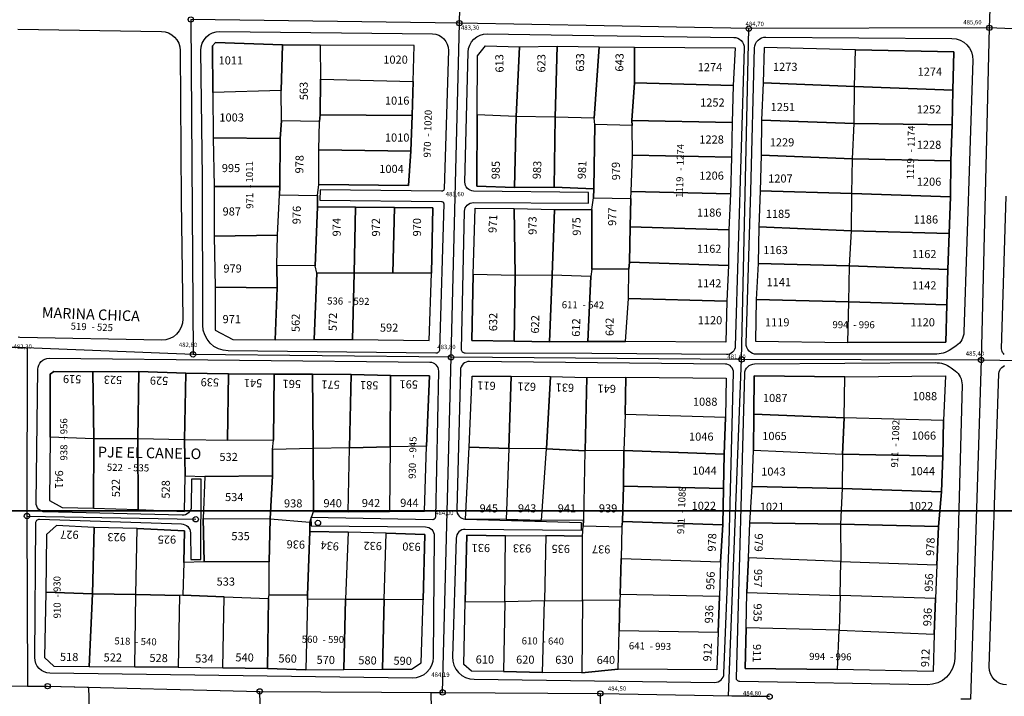
# Model space of a CAD drawing. Extents: x 331000 to 340900, y 6283461 to 6300075.
# Drawn here: x 337492 to 337771, y 6290147 to 6290340 of the extents above; entities that cross this region are included whole.
import ezdxf

# ---------------------------------------------------------------- set-up
doc = ezdxf.new("R2010")
doc.units = 0
doc.header["$MEASUREMENT"] = 0
doc.layers.get('0').update_dxf_attribs({"linetype": 'CONTINUOUS'})
for name, color, linetype in [('1010', 7, 'CONTINUOUS'), ('1400', 7, 'CONTINUOUS'), ('1500', 7, 'CONTINUOUS'), ('2000', 7, 'CONTINUOUS'), ('2510', 7, 'CONTINUOUS'), ('LIMITE_PREDIAL', 7, 'CONTINUOUS')]:
    doc.layers.add(name, color=color, linetype=linetype)

msp = doc.modelspace()

# ---------------------------------------------------------------- linework, layer by layer
at = {"color": 3}
for points in [[(337300, 6290200), (338200, 6290200), (338200, 6290800), (337300, 6290800), (337300, 6290200)], [(337300, 6289600), (338200, 6289600), (338200, 6290200), (337300, 6290200), (337300, 6289600)]]:
    msp.add_lwpolyline(points, dxfattribs=at)
at = {"color": 10}
for points in [[(337616.42, 6290338.54), (337618.49, 6290429.15), (337618.81, 6290443.29)], [(337768.9, 6290394.19), (337766.98, 6290337.2)], [(337616.42, 6290338.54), (337540.13, 6290339.58)], [(337540.13, 6290339.58), (337540.76, 6290244.47)], [(337614.07, 6290243.66), (337616.42, 6290338.54)], [(337698.69, 6290336.98), (337616.42, 6290338.54)], [(337696.63, 6290243.03), (337698.69, 6290336.98)], [(337766.98, 6290337.2), (337698.69, 6290336.98)], [(337766.98, 6290337.2), (337764.66, 6290242.85)], [(337820.01, 6290334.89), (337766.98, 6290337.2)], [(337818.88, 6290274.72), (337817.77, 6290241.86), (337764.66, 6290242.85)], [(337540.76, 6290244.47), (337486, 6290246.61)], [(337486, 6290246.61), (337493.59, 6290246.31), (337493.58, 6290198.55)], [(337614.07, 6290243.66), (337540.76, 6290244.47)], [(337611.66, 6290148.46), (337614.07, 6290243.66)], [(337696.63, 6290243.03), (337614.07, 6290243.66)], [(337704.57, 6290147.27), (337692.92, 6290147.49), (337696.63, 6290243.03)], [(337764.66, 6290242.85), (337696.63, 6290243.03)], [(337764.66, 6290242.85), (337761.61, 6290146.55), (337758.89, 6290146.57)], [(337493.58, 6290198.55), (337541.54, 6290197.64)], [(337493.58, 6290198.55), (337493.7, 6290150.27), (337499.45, 6290150.24)], [(337409.74, 6290150.72), (337499.45, 6290150.24)], [(337499.45, 6290150.24), (337559.71, 6290148.76)], [(337499.45, 6290150.24), (337511.08, 6290149.95), (337514.68, 6290028.72)], [(337559.71, 6290148.76), (337611.66, 6290148.46)], [(337563.3, 6290014.15), (337559.71, 6290148.76)], [(337611.19, 6290015.61), (337608.39, 6290148.48), (337611.66, 6290148.46)], [(337611.66, 6290148.46), (337656.48, 6290148.16)], [(337656.48, 6290148.16), (337704.57, 6290147.27)], [(337658.68, 6290016.96), (337656.48, 6290148.16)]]:
    msp.add_lwpolyline(points, dxfattribs=at)
at = {"layer": '1400', "color": 2}
for points in [[(337547.1, 6290333), (337546.3, 6290332.1), (337546.4, 6290318.8), (337546.5, 6290306), (337546.8, 6290292.1), (337546.8, 6290278), (337547, 6290263.6), (337547, 6290251.3), (337552.1, 6290248.7), (337564.1, 6290248.6), (337575.2, 6290248.7), (337586.1, 6290248.7), (337607.8, 6290248.4), (337608.5, 6290267.5), (337608.9, 6290286.1), (337598, 6290286.2), (337586.9, 6290286.3), (337576.1, 6290286.4), (337576.1, 6290289.6), (337576.5, 6290292.7), (337602, 6290292.4), (337602.6, 6290302.2), (337603, 6290312.3), (337603.3, 6290322), (337603.6, 6290332.2), (337576.9, 6290332.3), (337566.2, 6290332.4), (337547.1, 6290333)], [(337621.55, 6290329.3), (337623.85, 6290332.1), (337633.55, 6290331.8), (337644.25, 6290332), (337656.15, 6290331.8), (337666.15, 6290331.7), (337694.75, 6290331.5), (337694.25, 6290320.8), (337693.95, 6290310.3), (337693.75, 6290300.5), (337693.45, 6290290.1), (337692.95, 6290279.8), (337692.85, 6290269.7), (337692.45, 6290259.6), (337692.15, 6290247.9), (337663.65, 6290248.1), (337652.95, 6290248.1), (337642.05, 6290248), (337631.95, 6290248.2), (337619.95, 6290248.4), (337620.35, 6290267.2), (337620.95, 6290286), (337631.95, 6290285.9), (337643.45, 6290285.6), (337654.05, 6290285.6), (337654.55, 6290288.9), (337654.65, 6290291.5), (337643.35, 6290292), (337632.05, 6290291.9), (337621.35, 6290292.2), (337621.45, 6290312.5), (337621.55, 6290329.3)], [(337703, 6290331.6), (337702.7, 6290321.6), (337702.3, 6290311), (337702.2, 6290301), (337701.9, 6290290.9), (337701.5, 6290280.7), (337701.3, 6290270.3), (337700.8, 6290260.1), (337700.6, 6290248.2), (337726.8, 6290247.8), (337754.6, 6290247.9), (337754.9, 6290258.5), (337755.2, 6290268.6), (337755.6, 6290278.8), (337756, 6290289.2), (337756.1, 6290299.4), (337756.4, 6290309.7), (337756.6, 6290319.5), (337756.9, 6290330.4), (337729, 6290331), (337703, 6290331.6)], [(337607.1, 6290218.45), (337607.9, 6290238.35), (337596.9, 6290238.45), (337585.7, 6290238.75), (337574.7, 6290238.85), (337563.8, 6290238.85), (337550.8, 6290238.95), (337538.7, 6290239.15), (337525.4, 6290239.65), (337512.3, 6290239.55), (337501.2, 6290239.65), (337500.2, 6290238.85), (337500.2, 6290220.95), (337500, 6290202.95), (337503.6, 6290200.95), (337512.5, 6290200.75), (337525.2, 6290200.45), (337538.3, 6290199.85), (337538.5, 6290209.95), (337544.1, 6290209.75), (337543.6, 6290197.85), (337543.9, 6290185.55), (337538.1, 6290185.35), (337538.3, 6290194.35), (337524.9, 6290195.05), (337512.7, 6290195.35), (337502, 6290195.85), (337499.1, 6290193.35), (337498.9, 6290176.95), (337498.6, 6290158.35), (337501.2, 6290155.95), (337511.2, 6290155.85), (337524.2, 6290155.75), (337536.5, 6290155.65), (337549.2, 6290155.45), (337561.9, 6290155.25), (337572.8, 6290154.85), (337583.6, 6290154.95), (337594.6, 6290155.05), (337602.8, 6290155.05), (337605.6, 6290156.85), (337606.1, 6290174.75), (337606.6, 6290193.35), (337595.6, 6290193.65), (337584.8, 6290193.95), (337573.9, 6290194.15), (337573.9, 6290196.85), (337575, 6290199.85), (337584.8, 6290199.75), (337596.6, 6290199.85), (337606.5, 6290199.95), (337607.1, 6290218.45)], [(337620.1, 6290238.3), (337631.1, 6290238.3), (337642.3, 6290238.2), (337652.6, 6290237.9), (337663.7, 6290238), (337692.2, 6290237.7), (337692, 6290226.5), (337691.7, 6290216.1), (337691.5, 6290206.4), (337691.3, 6290196.1), (337690.6, 6290185.6), (337690.3, 6290175.7), (337690, 6290165.6), (337689.6, 6290154.9), (337661.5, 6290155.1), (337651.2, 6290154), (337640, 6290154.1), (337629, 6290154.4), (337619.9, 6290154.5), (337617.7, 6290156.4), (337618.1, 6290174.3), (337618.5, 6290193.1), (337629.5, 6290192.9), (337641, 6290193), (337651.4, 6290192.8), (337651.6, 6290195.8), (337651.7, 6290197.4), (337639.8, 6290197.3), (337629.7, 6290197.6), (337618.2, 6290197.7), (337619.2, 6290218.1), (337620.1, 6290238.3)], [(337753.4, 6290205.45), (337752.6, 6290195.55), (337752.1, 6290184.75), (337751.7, 6290175.15), (337751.3, 6290165.05), (337751, 6290154.45), (337723.9, 6290154.95), (337697.6, 6290155.25), (337697.9, 6290166.85), (337698.1, 6290176.85), (337698.6, 6290186.65), (337699, 6290196.65), (337699.6, 6290206.95), (337700, 6290217.25), (337700.1, 6290227.45), (337700.2, 6290238.35), (337725.9, 6290238.05), (337754.5, 6290238.35), (337754, 6290225.65), (337753.8, 6290215.55), (337753.4, 6290205.45)]]:
    msp.add_lwpolyline(points, dxfattribs=at)
at = {"layer": '1500'}
for centre in [(337540.12, 6290339.58), (337616.41, 6290338.54), (337698.68, 6290336.98), (337766.97, 6290337.2), (337540.75, 6290244.47), (337614.06, 6290243.66), (337696.62, 6290243.03), (337764.65, 6290242.85), (337493.57, 6290198.55), (337541.53, 6290197.64), (337576.25, 6290196.6), (337499.44, 6290150.24), (337559.7, 6290148.76), (337611.65, 6290148.46), (337656.47, 6290148.16), (337704.56, 6290147.27)]:
    msp.add_circle(centre, 0.759, dxfattribs=at)
at = {"layer": '2000', "color": 1}
for points in [[(337490.94, 6290336.8), (337531.77, 6290336.17), (337532.81, 6290336.05), (337533.81, 6290335.74), (337534.73, 6290335.24), (337535.53, 6290334.57), (337536.19, 6290333.76), (337536.69, 6290332.84), (337536.99, 6290331.84), (337537.1, 6290330.8), (337537.4, 6290288.2), (337537.83, 6290254.53), (337537.73, 6290253.35), (337537.39, 6290252.21), (337536.84, 6290251.16), (337536.09, 6290250.24), (337535.17, 6290249.49), (337534.12, 6290248.94), (337532.98, 6290248.6), (337531.8, 6290248.5), (337491.54, 6290249.31)], [(337576.92, 6290291.2), (337576.78, 6290288.3), (337611.34, 6290287.88), (337611.47, 6290287.87), (337611.6, 6290287.83), (337611.71, 6290287.77), (337611.82, 6290287.68), (337611.9, 6290287.58), (337611.96, 6290287.46), (337611.99, 6290287.33), (337612, 6290287.2), (337610.8, 6290245.8), (337610.77, 6290245.6), (337610.71, 6290245.41), (337610.61, 6290245.23), (337610.48, 6290245.08), (337610.32, 6290244.96), (337610.14, 6290244.86), (337609.95, 6290244.81), (337609.75, 6290244.79), (337550.7, 6290245.5), (337549.3, 6290245.65), (337547.95, 6290246.08), (337546.71, 6290246.75), (337545.62, 6290247.65), (337544.73, 6290248.75), (337544.07, 6290250), (337543.66, 6290251.35), (337543.51, 6290252.75), (337543.4, 6290294.7), (337542.99, 6290330.79), (337543.08, 6290331.85), (337543.39, 6290332.87), (337543.88, 6290333.81), (337544.56, 6290334.64), (337545.38, 6290335.31), (337546.32, 6290335.81), (337547.34, 6290336.11), (337548.4, 6290336.2), (337608.82, 6290335.47), (337609.72, 6290335.37), (337610.57, 6290335.1), (337611.36, 6290334.66), (337612.04, 6290334.08), (337612.6, 6290333.37), (337613, 6290332.56), (337613.24, 6290331.7), (337613.3, 6290330.8), (337612.1, 6290291.5), (337612.08, 6290291.36), (337612.04, 6290291.22), (337611.97, 6290291.1), (337611.87, 6290290.99), (337611.76, 6290290.91), (337611.64, 6290290.84), (337611.5, 6290290.8), (337611.36, 6290290.79), (337576.92, 6290291.2)], [(337653.11, 6290287.4), (337653.11, 6290290.4), (337620.45, 6290290.86), (337619.96, 6290290.92), (337619.5, 6290291.07), (337619.07, 6290291.31), (337618.7, 6290291.62), (337618.4, 6290292.01), (337618.18, 6290292.44), (337618.05, 6290292.91), (337618.01, 6290293.4), (337618.93, 6290330.3), (337619.06, 6290331.33), (337619.38, 6290332.32), (337619.89, 6290333.23), (337620.57, 6290334.02), (337621.39, 6290334.66), (337622.31, 6290335.13), (337623.31, 6290335.42), (337624.35, 6290335.5), (337654.65, 6290335), (337694.38, 6290334.49), (337694.98, 6290334.43), (337695.54, 6290334.25), (337696.06, 6290333.96), (337696.52, 6290333.57), (337696.88, 6290333.1), (337697.15, 6290332.57), (337697.31, 6290331.99), (337697.35, 6290331.4), (337694.81, 6290246.77), (337694.75, 6290246.3), (337694.6, 6290245.85), (337694.37, 6290245.44), (337694.06, 6290245.08), (337693.69, 6290244.79), (337693.27, 6290244.57), (337692.82, 6290244.44), (337692.35, 6290244.4), (337654.05, 6290244.7), (337618.12, 6290244.8), (337617.91, 6290244.82), (337617.71, 6290244.89), (337617.52, 6290244.99), (337617.36, 6290245.12), (337617.22, 6290245.29), (337617.12, 6290245.48), (337617.07, 6290245.69), (337617.05, 6290245.9), (337617.9, 6290285.1), (337617.95, 6290285.59), (337618.11, 6290286.06), (337618.35, 6290286.49), (337618.66, 6290286.87), (337619.05, 6290287.17), (337619.49, 6290287.4), (337619.96, 6290287.54), (337620.45, 6290287.59), (337653.11, 6290287.4)], [(337756.08, 6290245.89), (337755.56, 6290245.57), (337755.02, 6290245.29), (337754.47, 6290245.05), (337753.89, 6290244.85), (337753.31, 6290244.7), (337752.71, 6290244.59), (337752.11, 6290244.52), (337751.5, 6290244.5), (337700.9, 6290244.5), (337700.3, 6290244.56), (337699.73, 6290244.74), (337699.2, 6290245.03), (337698.74, 6290245.41), (337698.37, 6290245.89), (337698.09, 6290246.42), (337697.93, 6290247), (337697.89, 6290247.6), (337699.2, 6290290.8), (337700.32, 6290331.53), (337700.39, 6290332.13), (337700.58, 6290332.71), (337700.88, 6290333.25), (337701.28, 6290333.71), (337701.76, 6290334.09), (337702.3, 6290334.37), (337702.89, 6290334.55), (337703.5, 6290334.6), (337756.35, 6290334.2), (337757.53, 6290334.07), (337758.67, 6290333.71), (337759.72, 6290333.13), (337760.63, 6290332.35), (337761.37, 6290331.41), (337761.9, 6290330.35), (337762.22, 6290329.19), (337762.3, 6290328), (337759.78, 6290250.8), (337759.73, 6290250.22), (337759.61, 6290249.66), (337759.42, 6290249.11), (337759.17, 6290248.59), (337758.86, 6290248.11), (337758.5, 6290247.66), (337758.08, 6290247.26), (337757.62, 6290246.91), (337756.08, 6290245.89)], [(337771.26, 6290244.48), (337770.99, 6290244.71), (337770.77, 6290244.99), (337770.62, 6290245.31), (337770.52, 6290245.65), (337770.5, 6290246), (337771.8, 6290289.4)], [(337491.54, 6290249.31), (337491.05, 6290249.36)], [(337574.25, 6290198.15), (337574.28, 6290195.75), (337606.8, 6290195.47), (337607.29, 6290195.42), (337607.76, 6290195.27), (337608.19, 6290195.04), (337608.56, 6290194.72), (337608.87, 6290194.34), (337609.1, 6290193.91), (337609.23, 6290193.44), (337609.28, 6290192.95), (337608.98, 6290158.39), (337608.85, 6290157.24), (337608.5, 6290156.13), (337607.95, 6290155.12), (337607.2, 6290154.23), (337606.3, 6290153.5), (337605.27, 6290152.97), (337604.16, 6290152.65), (337603, 6290152.55), (337500.09, 6290153.97), (337499.24, 6290154.07), (337498.43, 6290154.32), (337497.69, 6290154.73), (337497.04, 6290155.28), (337496.51, 6290155.94), (337496.12, 6290156.69), (337495.88, 6290157.5), (337495.8, 6290158.35), (337496.1, 6290196.65), (337496.12, 6290196.85), (337496.18, 6290197.05), (337496.28, 6290197.23), (337496.41, 6290197.38), (337496.57, 6290197.51), (337496.76, 6290197.6), (337496.95, 6290197.65), (337497.16, 6290197.66), (337537.5, 6290196.33), (337537.99, 6290196.27), (337538.47, 6290196.11), (337538.9, 6290195.87), (337539.28, 6290195.55), (337539.59, 6290195.16), (337539.83, 6290194.72), (337539.97, 6290194.24), (337540.02, 6290193.75), (337540.1, 6290186.21), (337543, 6290186.25), (337543.08, 6290208.99), (337540.32, 6290209.05), (337540.23, 6290201.2), (337540.18, 6290200.72), (337540.03, 6290200.26), (337539.79, 6290199.83), (337539.47, 6290199.46), (337539.09, 6290199.16), (337538.66, 6290198.93), (337538.19, 6290198.8), (337537.7, 6290198.77), (337498.64, 6290199.74), (337498.15, 6290199.8), (337497.68, 6290199.96), (337497.25, 6290200.2), (337496.87, 6290200.52), (337496.56, 6290200.9), (337496.33, 6290201.34), (337496.19, 6290201.81), (337496.15, 6290202.3), (337496.7, 6290240.25), (337496.76, 6290240.86), (337496.95, 6290241.45), (337497.24, 6290241.99), (337497.63, 6290242.46), (337498.11, 6290242.85), (337498.65, 6290243.13), (337499.24, 6290243.3), (337499.85, 6290243.36), (337608, 6290242.28), (337608.49, 6290242.22), (337608.95, 6290242.07), (337609.38, 6290241.84), (337609.75, 6290241.52), (337610.05, 6290241.14), (337610.28, 6290240.71), (337610.41, 6290240.24), (337610.45, 6290239.75), (337609.6, 6290198.25), (337609.58, 6290198.11), (337609.54, 6290197.97), (337609.47, 6290197.84), (337609.37, 6290197.73), (337609.26, 6290197.64), (337609.13, 6290197.58), (337608.99, 6290197.54), (337608.85, 6290197.52), (337574.25, 6290198.15)], [(337651.07, 6290196.71), (337651.07, 6290194.5), (337618.1, 6290194.78), (337617.61, 6290194.74), (337617.13, 6290194.6), (337616.69, 6290194.37), (337616.31, 6290194.07), (337615.98, 6290193.69), (337615.74, 6290193.26), (337615.58, 6290192.79), (337615.52, 6290192.3), (337614.47, 6290158.61), (337614.55, 6290157.38), (337614.87, 6290156.19), (337615.43, 6290155.09), (337616.19, 6290154.12), (337617.12, 6290153.32), (337618.2, 6290152.71), (337619.37, 6290152.34), (337620.6, 6290152.2), (337689, 6290151.33), (337689.49, 6290151.37), (337689.97, 6290151.51), (337690.41, 6290151.73), (337690.8, 6290152.04), (337691.13, 6290152.41), (337691.37, 6290152.84), (337691.53, 6290153.31), (337691.6, 6290153.8), (337693.1, 6290191.1), (337694.33, 6290239.28), (337694.3, 6290239.75), (337694.17, 6290240.2), (337693.96, 6290240.61), (337693.67, 6290240.98), (337693.32, 6290241.28), (337692.91, 6290241.51), (337692.46, 6290241.65), (337692, 6290241.7), (337619.3, 6290242.47), (337618.81, 6290242.43), (337618.34, 6290242.29), (337617.9, 6290242.07), (337617.51, 6290241.76), (337617.19, 6290241.39), (337616.95, 6290240.96), (337616.79, 6290240.49), (337616.73, 6290240), (337615.67, 6290200.3), (337615.7, 6290199.81), (337615.83, 6290199.34), (337616.05, 6290198.9), (337616.35, 6290198.51), (337616.72, 6290198.19), (337617.15, 6290197.94), (337617.61, 6290197.79), (337618.1, 6290197.72), (337651.07, 6290196.71)], [(337757.28, 6290239.83), (337757.72, 6290239.46), (337758.12, 6290239.04), (337758.46, 6290238.58), (337758.75, 6290238.08), (337758.97, 6290237.55), (337759.13, 6290236.99), (337759.22, 6290236.43), (337759.24, 6290235.85), (337757.21, 6290158.14), (337757.03, 6290156.65), (337756.56, 6290155.23), (337755.82, 6290153.92), (337754.85, 6290152.78), (337753.67, 6290151.86), (337752.33, 6290151.18), (337750.89, 6290150.77), (337749.4, 6290150.65), (337696.1, 6290151.55), (337695.91, 6290151.57), (337695.73, 6290151.63), (337695.56, 6290151.72), (337695.41, 6290151.85), (337695.3, 6290152), (337695.21, 6290152.17), (337695.16, 6290152.36), (337695.15, 6290152.55), (337697.51, 6290239.01), (337697.58, 6290239.55), (337697.74, 6290240.06), (337698.01, 6290240.53), (337698.35, 6290240.95), (337698.77, 6290241.28), (337699.25, 6290241.54), (337699.76, 6290241.69), (337700.3, 6290241.75), (337751.6, 6290242.13), (337752.2, 6290242.11), (337752.8, 6290242.04), (337753.4, 6290241.93), (337753.98, 6290241.77), (337754.54, 6290241.56), (337755.09, 6290241.31), (337755.62, 6290241.01), (337756.12, 6290240.67), (337757.28, 6290239.83)], [(337769.72, 6290239), (337769.78, 6290239.49), (337769.94, 6290239.95), (337770.18, 6290240.38), (337770.51, 6290240.75), (337770.9, 6290241.05), (337771.34, 6290241.27)], [(337771.89, 6290150.61), (337770.92, 6290150.71), (337769.98, 6290151.01), (337769.12, 6290151.49), (337768.37, 6290152.12), (337767.77, 6290152.9), (337767.32, 6290153.77), (337767.07, 6290154.72), (337767, 6290155.7), (337769.72, 6290239)]]:
    msp.add_lwpolyline(points, dxfattribs=at)
at = {"layer": 'LIMITE_PREDIAL', "color": 4}
for points in [[(337546.4, 6290318.8), (337546.3, 6290332.1), (337547.1, 6290333), (337566.2, 6290332.4), (337565.8, 6290319.4), (337546.4, 6290318.8)], [(337566.2, 6290332.4), (337576.9, 6290332.3), (337577, 6290322.6), (337576.9, 6290312.5), (337576.7, 6290310.6), (337565.9, 6290310.8), (337565.8, 6290319.4), (337566.2, 6290332.4)], [(337603.3, 6290322), (337603.6, 6290332.2), (337576.9, 6290332.3), (337577, 6290322.6), (337603.3, 6290322)], [(337632.55, 6290312), (337621.45, 6290312.5), (337621.55, 6290329.3), (337623.85, 6290332.1), (337633.55, 6290331.8), (337632.55, 6290312)], [(337633.55, 6290331.8), (337644.25, 6290332), (337643.65, 6290311.8), (337632.55, 6290312), (337633.55, 6290331.8)], [(337644.25, 6290332), (337656.15, 6290331.8), (337654.75, 6290311.6), (337643.65, 6290311.8), (337644.25, 6290332)], [(337656.15, 6290331.8), (337666.15, 6290331.7), (337666.15, 6290321.6), (337665.45, 6290310.9), (337665.55, 6290309.5), (337654.95, 6290309.8), (337654.75, 6290311.6), (337656.15, 6290331.8)], [(337694.75, 6290331.5), (337694.25, 6290320.8), (337666.15, 6290321.6), (337666.15, 6290331.7), (337694.75, 6290331.5)], [(337703, 6290331.6), (337702.7, 6290321.6), (337728.7, 6290320.5), (337729, 6290331), (337703, 6290331.6)], [(337756.9, 6290330.4), (337756.6, 6290319.5), (337728.7, 6290320.5), (337729, 6290331), (337756.9, 6290330.4)], [(337603.3, 6290322), (337603, 6290312.3), (337576.9, 6290312.5), (337577, 6290322.6), (337603.3, 6290322)], [(337546.4, 6290318.8), (337546.5, 6290306), (337565.5, 6290305.8), (337565.9, 6290310.8), (337565.8, 6290319.4), (337546.4, 6290318.8)], [(337694.25, 6290320.8), (337693.95, 6290310.3), (337665.45, 6290310.9), (337666.15, 6290321.6), (337694.25, 6290320.8)], [(337702.7, 6290321.6), (337702.3, 6290311), (337728.6, 6290310), (337728.7, 6290320.5), (337702.7, 6290321.6)], [(337756.6, 6290319.5), (337756.4, 6290309.7), (337728.6, 6290310), (337728.7, 6290320.5), (337756.6, 6290319.5)], [(337576.7, 6290310.6), (337565.9, 6290310.8), (337565.5, 6290305.8), (337565.4, 6290292.1), (337565.3, 6290289.8), (337576.1, 6290289.6), (337576.5, 6290292.7), (337576.5, 6290302.6), (337576.7, 6290310.6)], [(337603, 6290312.3), (337602.6, 6290302.2), (337576.5, 6290302.6), (337576.7, 6290310.6), (337576.9, 6290312.5), (337603, 6290312.3)], [(337621.35, 6290292.2), (337632.05, 6290291.9), (337632.55, 6290312), (337621.45, 6290312.5), (337621.35, 6290292.2)], [(337632.05, 6290291.9), (337643.35, 6290292), (337643.65, 6290311.8), (337632.55, 6290312), (337632.05, 6290291.9)], [(337643.35, 6290292), (337654.65, 6290291.5), (337654.95, 6290309.8), (337654.75, 6290311.6), (337643.65, 6290311.8), (337643.35, 6290292)], [(337693.95, 6290310.3), (337693.75, 6290300.5), (337665.65, 6290301), (337665.55, 6290309.5), (337665.45, 6290310.9), (337693.95, 6290310.3)], [(337702.3, 6290311), (337702.2, 6290301), (337728.1, 6290300), (337728.6, 6290310), (337702.3, 6290311)], [(337654.95, 6290309.8), (337654.65, 6290291.5), (337654.55, 6290288.9), (337665.15, 6290288.7), (337665.25, 6290290.7), (337665.65, 6290301), (337665.55, 6290309.5), (337654.95, 6290309.8)], [(337756.4, 6290309.7), (337756.1, 6290299.4), (337728.1, 6290300), (337728.6, 6290310), (337756.4, 6290309.7)], [(337546.5, 6290306), (337546.8, 6290292.1), (337565.4, 6290292.1), (337565.5, 6290305.8), (337546.5, 6290306)], [(337602.6, 6290302.2), (337602, 6290292.4), (337576.5, 6290292.7), (337576.5, 6290302.6), (337602.6, 6290302.2)], [(337693.75, 6290300.5), (337693.45, 6290290.1), (337665.25, 6290290.7), (337665.65, 6290301), (337693.75, 6290300.5)], [(337702.2, 6290301), (337701.9, 6290290.9), (337727.9, 6290290.2), (337728.1, 6290300), (337702.2, 6290301)], [(337756.1, 6290299.4), (337756, 6290289.2), (337727.9, 6290290.2), (337728.1, 6290300), (337756.1, 6290299.4)], [(337546.8, 6290292.1), (337546.8, 6290278), (337564.8, 6290278.3), (337565.3, 6290289.8), (337565.4, 6290292.1), (337546.8, 6290292.1)], [(337701.9, 6290290.9), (337701.5, 6290280.7), (337727.8, 6290279.6), (337727.9, 6290290.2), (337701.9, 6290290.9)], [(337565.3, 6290289.8), (337576.1, 6290289.6), (337576.1, 6290286.4), (337575.5, 6290269.6), (337564.6, 6290269.7), (337564.8, 6290278.3), (337565.3, 6290289.8)], [(337654.05, 6290285.6), (337654.55, 6290288.9), (337665.15, 6290288.7), (337664.95, 6290280.7), (337664.75, 6290270.7), (337664.55, 6290268.7), (337654.05, 6290268.7), (337654.05, 6290285.6)], [(337693.45, 6290290.1), (337692.95, 6290279.8), (337664.95, 6290280.7), (337665.15, 6290288.7), (337665.25, 6290290.7), (337693.45, 6290290.1)], [(337756, 6290289.2), (337755.6, 6290278.8), (337727.8, 6290279.6), (337727.9, 6290290.2), (337756, 6290289.2)], [(337576.1, 6290286.4), (337586.9, 6290286.3), (337586.5, 6290267.5), (337575.9, 6290267.5), (337575.5, 6290269.6), (337576.1, 6290286.4)], [(337586.9, 6290286.3), (337598, 6290286.2), (337597.5, 6290267.5), (337586.5, 6290267.5), (337586.9, 6290286.3)], [(337598, 6290286.2), (337608.9, 6290286.1), (337608.5, 6290267.5), (337597.5, 6290267.5), (337598, 6290286.2)], [(337620.95, 6290286), (337631.95, 6290285.9), (337632.25, 6290266.9), (337620.35, 6290267.2), (337620.95, 6290286)], [(337631.95, 6290285.9), (337643.45, 6290285.6), (337642.75, 6290267), (337632.25, 6290266.9), (337631.95, 6290285.9)], [(337643.45, 6290285.6), (337654.05, 6290285.6), (337654.05, 6290268.7), (337653.75, 6290266.6), (337642.75, 6290267), (337643.45, 6290285.6)], [(337692.95, 6290279.8), (337692.85, 6290269.7), (337664.75, 6290270.7), (337664.95, 6290280.7), (337692.95, 6290279.8)], [(337701.5, 6290280.7), (337701.3, 6290270.3), (337727.3, 6290269.6), (337727.8, 6290279.6), (337701.5, 6290280.7)], [(337546.8, 6290278), (337547, 6290263.6), (337564.7, 6290263.4), (337564.6, 6290269.7), (337564.8, 6290278.3), (337546.8, 6290278)], [(337755.6, 6290278.8), (337755.2, 6290268.6), (337727.3, 6290269.6), (337727.8, 6290279.6), (337755.6, 6290278.8)], [(337575.9, 6290267.5), (337575.5, 6290269.6), (337564.6, 6290269.7), (337564.7, 6290263.4), (337564.1, 6290248.6), (337575.2, 6290248.7), (337575.9, 6290267.5)], [(337664.55, 6290268.7), (337654.05, 6290268.7), (337653.75, 6290266.6), (337652.95, 6290248.1), (337663.65, 6290248.1), (337664.45, 6290260.3), (337664.55, 6290268.7)], [(337692.85, 6290269.7), (337692.45, 6290259.6), (337664.45, 6290260.3), (337664.55, 6290268.7), (337664.75, 6290270.7), (337692.85, 6290269.7)], [(337701.3, 6290270.3), (337700.8, 6290260.1), (337727.1, 6290259.4), (337727.3, 6290269.6), (337701.3, 6290270.3)], [(337755.2, 6290268.6), (337754.9, 6290258.5), (337727.1, 6290259.4), (337727.3, 6290269.6), (337755.2, 6290268.6)], [(337575.2, 6290248.7), (337586.1, 6290248.7), (337586.5, 6290267.5), (337575.9, 6290267.5), (337575.2, 6290248.7)], [(337586.1, 6290248.7), (337607.8, 6290248.4), (337608.5, 6290267.5), (337586.5, 6290267.5), (337586.1, 6290248.7)], [(337619.95, 6290248.4), (337631.95, 6290248.2), (337632.25, 6290266.9), (337620.35, 6290267.2), (337619.95, 6290248.4)], [(337631.95, 6290248.2), (337642.05, 6290248), (337642.75, 6290267), (337632.25, 6290266.9), (337631.95, 6290248.2)], [(337642.05, 6290248), (337652.95, 6290248.1), (337653.75, 6290266.6), (337642.75, 6290267), (337642.05, 6290248)], [(337547, 6290263.6), (337547, 6290251.3), (337552.1, 6290248.7), (337564.1, 6290248.6), (337564.7, 6290263.4), (337547, 6290263.6)], [(337692.45, 6290259.6), (337692.15, 6290247.9), (337663.65, 6290248.1), (337664.45, 6290260.3), (337692.45, 6290259.6)], [(337700.8, 6290260.1), (337700.6, 6290248.2), (337726.8, 6290247.8), (337727.1, 6290259.4), (337700.8, 6290260.1)], [(337754.9, 6290258.5), (337754.6, 6290247.9), (337726.8, 6290247.8), (337727.1, 6290259.4), (337754.9, 6290258.5)], [(337500.2, 6290238.85), (337501.2, 6290239.65), (337512.3, 6290239.55), (337512.6, 6290220.45), (337500.2, 6290220.95), (337500.2, 6290238.85)], [(337512.3, 6290239.55), (337525.4, 6290239.65), (337525.1, 6290220.45), (337512.6, 6290220.45), (337512.3, 6290239.55)], [(337525.4, 6290239.65), (337538.7, 6290239.15), (337538.3, 6290220.25), (337525.1, 6290220.45), (337525.4, 6290239.65)], [(337538.7, 6290239.15), (337550.8, 6290238.95), (337550.5, 6290220.05), (337538.3, 6290220.25), (337538.7, 6290239.15)], [(337550.8, 6290238.95), (337563.8, 6290238.85), (337563.6, 6290220.15), (337550.5, 6290220.05), (337550.8, 6290238.95)], [(337563.8, 6290238.85), (337574.7, 6290238.85), (337574.9, 6290217.75), (337563.3, 6290217.45), (337563.6, 6290220.15), (337563.8, 6290238.85)], [(337574.7, 6290238.85), (337585.7, 6290238.75), (337585.2, 6290217.95), (337574.9, 6290217.75), (337574.7, 6290238.85)], [(337585.7, 6290238.75), (337596.9, 6290238.45), (337596.8, 6290218.25), (337585.2, 6290217.95), (337585.7, 6290238.75)], [(337596.9, 6290238.45), (337607.9, 6290238.35), (337607.1, 6290218.45), (337596.8, 6290218.25), (337596.9, 6290238.45)], [(337620.1, 6290238.3), (337631.1, 6290238.3), (337630.5, 6290217.7), (337619.2, 6290218.1), (337620.1, 6290238.3)], [(337631.1, 6290238.3), (337642.3, 6290238.2), (337641.2, 6290217.6), (337630.5, 6290217.7), (337631.1, 6290238.3)], [(337642.3, 6290238.2), (337652.6, 6290237.9), (337652.2, 6290217.1), (337641.2, 6290217.6), (337642.3, 6290238.2)], [(337652.6, 6290237.9), (337663.7, 6290238), (337663.5, 6290227.4), (337663.2, 6290217.2), (337652.2, 6290217.1), (337652.6, 6290237.9)], [(337692.2, 6290237.7), (337692, 6290226.5), (337663.5, 6290227.4), (337663.7, 6290238), (337692.2, 6290237.7)], [(337700.2, 6290238.35), (337700.1, 6290227.45), (337725.8, 6290226.45), (337725.9, 6290238.05), (337700.2, 6290238.35)], [(337754.5, 6290238.35), (337754, 6290225.65), (337725.8, 6290226.45), (337725.9, 6290238.05), (337754.5, 6290238.35)], [(337691.7, 6290216.1), (337692, 6290226.5), (337663.5, 6290227.4), (337663.2, 6290217.2), (337691.7, 6290216.1)], [(337700.1, 6290227.45), (337700, 6290217.25), (337725.3, 6290216.15), (337725.8, 6290226.45), (337700.1, 6290227.45)], [(337753.8, 6290215.55), (337754, 6290225.65), (337725.8, 6290226.45), (337725.3, 6290216.15), (337753.8, 6290215.55)], [(337512.6, 6290220.45), (337500.2, 6290220.95), (337500, 6290202.95), (337503.6, 6290200.95), (337512.5, 6290200.75), (337512.6, 6290220.45)], [(337512.5, 6290200.75), (337525.2, 6290200.45), (337525.1, 6290220.45), (337512.6, 6290220.45), (337512.5, 6290200.75)], [(337525.2, 6290200.45), (337538.3, 6290199.85), (337538.5, 6290209.95), (337538.3, 6290220.25), (337525.1, 6290220.45), (337525.2, 6290200.45)], [(337538.5, 6290209.95), (337544.1, 6290209.75), (337563.3, 6290209.95), (337563.3, 6290217.45), (337563.6, 6290220.15), (337550.5, 6290220.05), (337538.3, 6290220.25), (337538.5, 6290209.95)], [(337584.8, 6290199.75), (337585.2, 6290217.95), (337596.8, 6290218.25), (337596.6, 6290199.85), (337584.8, 6290199.75)], [(337606.5, 6290199.95), (337607.1, 6290218.45), (337596.8, 6290218.25), (337596.6, 6290199.85), (337606.5, 6290199.95)], [(337575, 6290199.85), (337574.9, 6290217.75), (337563.3, 6290217.45), (337563.3, 6290209.95), (337562.7, 6290197.75), (337573.9, 6290196.85), (337575, 6290199.85)], [(337584.8, 6290199.75), (337585.2, 6290217.95), (337574.9, 6290217.75), (337575, 6290199.85), (337584.8, 6290199.75)], [(337618.2, 6290197.7), (337619.2, 6290218.1), (337630.5, 6290217.7), (337629.7, 6290197.6), (337618.2, 6290197.7)], [(337639.8, 6290197.3), (337641.2, 6290217.6), (337630.5, 6290217.7), (337629.7, 6290197.6), (337639.8, 6290197.3)], [(337639.8, 6290197.3), (337641.2, 6290217.6), (337652.1, 6290217.1), (337651.7, 6290197.4), (337639.8, 6290197.3)], [(337651.6, 6290195.8), (337662.6, 6290195.5), (337662.8, 6290197), (337663.1, 6290207), (337663.2, 6290217.2), (337652.1, 6290217.1), (337651.7, 6290197.4), (337651.6, 6290195.8)], [(337691.5, 6290206.4), (337691.7, 6290216.1), (337663.2, 6290217.2), (337663.1, 6290207), (337691.5, 6290206.4)], [(337699.6, 6290206.95), (337700, 6290217.25), (337725.3, 6290216.15), (337725.2, 6290206.35), (337699.6, 6290206.95)], [(337753.4, 6290205.45), (337753.8, 6290215.55), (337725.3, 6290216.15), (337725.2, 6290206.35), (337753.4, 6290205.45)], [(337543.6, 6290197.85), (337562.7, 6290197.75), (337563.3, 6290209.95), (337544.1, 6290209.75), (337543.6, 6290197.85)], [(337691.5, 6290206.4), (337663.1, 6290207), (337662.8, 6290197), (337691.3, 6290196.1), (337691.5, 6290206.4)], [(337699.6, 6290206.95), (337725.2, 6290206.35), (337724.7, 6290196.25), (337699, 6290196.65), (337699.6, 6290206.95)], [(337753.4, 6290205.45), (337725.2, 6290206.35), (337724.7, 6290196.25), (337752.6, 6290195.55), (337753.4, 6290205.45)], [(337502, 6290195.85), (337499.1, 6290193.35), (337498.9, 6290176.95), (337512.2, 6290176.45), (337512.7, 6290195.35), (337502, 6290195.85)], [(337543.6, 6290197.85), (337562.7, 6290197.75), (337562.4, 6290185.55), (337543.9, 6290185.55), (337543.6, 6290197.85)], [(337573.9, 6290196.85), (337573.9, 6290194.15), (337573.3, 6290176.05), (337562.4, 6290176.15), (337562.4, 6290185.55), (337562.7, 6290197.75), (337573.9, 6290196.85)], [(337651.6, 6290195.8), (337662.6, 6290195.5), (337662.4, 6290186.5), (337662.1, 6290176.3), (337662, 6290174.7), (337651.4, 6290174.6), (337651.4, 6290192.8), (337651.6, 6290195.8)], [(337691.3, 6290196.1), (337662.8, 6290197), (337662.6, 6290195.5), (337662.4, 6290186.5), (337690.6, 6290185.6), (337691.3, 6290196.1)], [(337699, 6290196.65), (337724.7, 6290196.25), (337724.8, 6290185.65), (337698.6, 6290186.65), (337699, 6290196.65)], [(337752.6, 6290195.55), (337724.7, 6290196.25), (337724.8, 6290185.65), (337752.1, 6290184.75), (337752.6, 6290195.55)], [(337512.7, 6290195.35), (337512.2, 6290176.45), (337524.5, 6290176.25), (337524.9, 6290195.05), (337512.7, 6290195.35)], [(337538.3, 6290194.35), (337538.1, 6290185.35), (337537.9, 6290176.05), (337536.9, 6290175.95), (337524.5, 6290176.25), (337524.9, 6290195.05), (337538.3, 6290194.35)], [(337584.8, 6290193.95), (337584.1, 6290174.95), (337573.3, 6290174.85), (337573.3, 6290176.05), (337573.9, 6290194.15), (337584.8, 6290193.95)], [(337584.8, 6290193.95), (337584.1, 6290174.95), (337595.1, 6290174.85), (337595.6, 6290193.65), (337584.8, 6290193.95)], [(337606.6, 6290193.35), (337606.1, 6290174.75), (337595.1, 6290174.85), (337595.6, 6290193.65), (337606.6, 6290193.35)], [(337618.5, 6290193.1), (337618.1, 6290174.3), (337629.3, 6290174.2), (337629.5, 6290192.9), (337618.5, 6290193.1)], [(337641, 6290193), (337640.6, 6290174.5), (337629.3, 6290174.2), (337629.5, 6290192.9), (337641, 6290193)], [(337641, 6290193), (337640.6, 6290174.5), (337651.4, 6290174.6), (337651.4, 6290192.8), (337641, 6290193)], [(337538.1, 6290185.35), (337537.9, 6290176.05), (337549.6, 6290175.65), (337562.2, 6290175.15), (337562.4, 6290176.15), (337562.4, 6290185.55), (337543.9, 6290185.55), (337538.1, 6290185.35)], [(337690.3, 6290175.7), (337662.1, 6290176.3), (337662.4, 6290186.5), (337690.6, 6290185.6), (337690.3, 6290175.7)], [(337698.1, 6290176.85), (337724.6, 6290175.95), (337724.8, 6290185.65), (337698.6, 6290186.65), (337698.1, 6290176.85)], [(337751.7, 6290175.15), (337724.6, 6290175.95), (337724.8, 6290185.65), (337752.1, 6290184.75), (337751.7, 6290175.15)], [(337498.6, 6290158.35), (337501.2, 6290155.95), (337511.2, 6290155.85), (337512.2, 6290176.45), (337498.9, 6290176.95), (337498.6, 6290158.35)], [(337524.2, 6290155.75), (337524.5, 6290176.25), (337512.2, 6290176.45), (337511.2, 6290155.85), (337524.2, 6290155.75)], [(337524.2, 6290155.75), (337524.5, 6290176.25), (337536.9, 6290175.95), (337536.5, 6290155.65), (337524.2, 6290155.75)], [(337690.3, 6290175.7), (337662.1, 6290176.3), (337662, 6290174.7), (337661.8, 6290166.1), (337690, 6290165.6), (337690.3, 6290175.7)], [(337698.1, 6290176.85), (337724.6, 6290175.95), (337724.3, 6290166.15), (337697.9, 6290166.85), (337698.1, 6290176.85)], [(337549.2, 6290155.45), (337549.6, 6290175.65), (337537.9, 6290176.05), (337536.9, 6290175.95), (337536.5, 6290155.65), (337549.2, 6290155.45)], [(337549.2, 6290155.45), (337549.6, 6290175.65), (337562.2, 6290175.15), (337561.9, 6290155.25), (337549.2, 6290155.45)], [(337561.9, 6290155.25), (337562.2, 6290175.15), (337562.4, 6290176.15), (337573.3, 6290176.05), (337573.3, 6290174.85), (337572.8, 6290154.85), (337561.9, 6290155.25)], [(337583.6, 6290154.95), (337584.1, 6290174.95), (337573.3, 6290174.85), (337572.8, 6290154.85), (337583.6, 6290154.95)], [(337594.6, 6290155.05), (337595.1, 6290174.85), (337584.1, 6290174.95), (337583.6, 6290154.95), (337594.6, 6290155.05)], [(337602.8, 6290155.05), (337605.6, 6290156.85), (337606.1, 6290174.75), (337595.1, 6290174.85), (337594.6, 6290155.05), (337602.8, 6290155.05)], [(337619.9, 6290154.5), (337617.7, 6290156.4), (337618.1, 6290174.3), (337629.3, 6290174.2), (337629, 6290154.4), (337619.9, 6290154.5)], [(337640, 6290154.1), (337640.6, 6290174.5), (337629.3, 6290174.2), (337629, 6290154.4), (337640, 6290154.1)], [(337640, 6290154.1), (337640.6, 6290174.5), (337651.4, 6290174.6), (337651.2, 6290154), (337640, 6290154.1)], [(337661.5, 6290155.1), (337661.8, 6290166.1), (337662, 6290174.7), (337651.4, 6290174.6), (337651.2, 6290154), (337661.5, 6290155.1)], [(337751.7, 6290175.15), (337724.6, 6290175.95), (337724.3, 6290166.15), (337751.3, 6290165.05), (337751.7, 6290175.15)], [(337689.6, 6290154.9), (337661.5, 6290155.1), (337661.8, 6290166.1), (337690, 6290165.6), (337689.6, 6290154.9)], [(337697.6, 6290155.25), (337723.9, 6290154.95), (337724.3, 6290166.15), (337697.9, 6290166.85), (337697.6, 6290155.25)], [(337751, 6290154.45), (337723.9, 6290154.95), (337724.3, 6290166.15), (337751.3, 6290165.05), (337751, 6290154.45)]]:
    msp.add_lwpolyline(points, dxfattribs=at)

# ---------------------------------------------------------------- texts
at = {"color": 1}
for s, p in [('484,70', (337697.74, 6290337.69)), ('485,60', (337759.6, 6290338.18)), ('483,30', (337616.88, 6290336.64)), ('483,60', (337612.54, 6290289.37)), ('482,30', (337489.75, 6290246.07)), ('482,80', (337536.73, 6290246.56)), ('483,80', (337610.15, 6290245.96)), ('481,60', (337692.57, 6290243.19)), ('485,40', (337760.3, 6290244.07)), ('484,00', (337609.55, 6290198.83)), ('484,19', (337608.45, 6290152.88)), ('484,50', (337658.62, 6290148.94)), ('484,80', (337697, 6290147.63))]:
    msp.add_text(s, height=1.25, dxfattribs=at).set_placement(p)
at = {"color": 10}
for s, height, rotation, p in [(' - 1011', 2, 90.4021, (337557.83, 6290291.12)), ('971', 2, 90.4021, (337557.87, 6290285.81)), ('MARINA CHICA', 3, 357.7548, (337497.75, 6290254.91)), ('PJE EL CANELO', 3, 358.9008, (337513.69, 6290215.27))]:
    msp.add_text(s, height=height, rotation=rotation, dxfattribs=at).set_placement(p)
at = {"layer": '1010', "color": 10}
for s, rotation, p in [(' - 1020', 88.5793, (337608.39, 6290305.67)), (' - 1174', 88.5793, (337745.68, 6290301.2)), ('970', 88.5793, (337608.26, 6290300.36)), (' - 1274', 88.7512, (337680.1, 6290295.97)), ('1119', 88.5793, (337745.5, 6290294.12)), ('1119', 88.7512, (337679.95, 6290288.9)), ('536', 359.3591, (337578.85, 6290258.65)), (' - 592', 359.3591, (337584.16, 6290258.59)), ('611', 359.5883, (337645.51, 6290257.58)), (' - 642', 359.5883, (337650.82, 6290257.54)), ('519', 357.7548, (337505.95, 6290251.52)), (' - 525', 357.7548, (337511.25, 6290251.31)), ('994', 359.8748, (337722.43, 6290251.92)), (' - 996', 359.8748, (337727.73, 6290251.91)), (' - 956', 90.0117, (337505.05, 6290219.62)), (' - 1082', 88.1782, (337741.22, 6290217.61)), (' - 945', 88.522, (337604.12, 6290214.41)), ('938', 90.0117, (337505.05, 6290214.31)), ('911', 88.1782, (337741.05, 6290212.31)), ('522', 358.9008, (337516.25, 6290211.43)), (' - 535', 358.9008, (337521.56, 6290211.33)), ('930', 88.522, (337603.98, 6290209.1)), (' - 1088', 87.7771, (337680.47, 6290198.72)), ('911', 87.7771, (337680.27, 6290193.41)), (' - 930', 90.1156, (337503.12, 6290174.81)), ('910', 90.1156, (337503.13, 6290169.5)), ('518', 358.6143, (337518.39, 6290162.11)), (' - 540', 358.6143, (337523.69, 6290161.98)), ('560', 359.6456, (337571.64, 6290162.57)), (' - 590', 359.6456, (337576.95, 6290162.54)), ('610', 359.5883, (337634.12, 6290162.11)), (' - 640', 359.5883, (337639.43, 6290162.08)), ('641', 358.9581, (337664.56, 6290160.73)), (' - 993', 358.9581, (337669.86, 6290160.63)), ('994', 359.2445, (337715.8, 6290157.71)), (' - 996', 359.2445, (337721.11, 6290157.64))]:
    msp.add_text(s, height=2, rotation=rotation, dxfattribs=at).set_placement(p)
at = {"layer": '2510', "color": 4}
for s, p in [('1011', (337548.01, 6290326.8)), ('1020', (337594.81, 6290327.03)), ('1273', (337705.53, 6290324.98)), ('1274', (337684.15, 6290324.88)), ('1274', (337746.62, 6290323.61)), ('1016', (337595.27, 6290315.39)), ('1252', (337684.84, 6290314.84)), ('1251', (337704.85, 6290313.57)), ('1252', (337746.39, 6290312.89)), ('1003', (337548.24, 6290310.6)), ('1010', (337595.27, 6290304.9)), ('1228', (337684.61, 6290304.35)), ('1229', (337704.62, 6290303.54)), ('1228', (337746.39, 6290302.85)), ('995', (337548.93, 6290296.23)), ('1004', (337593.67, 6290296)), ('1206', (337684.61, 6290294.08)), ('1207', (337704.16, 6290293.27)), ('1206', (337746.39, 6290292.36)), ('987', (337549.15, 6290283.91)), ('1186', (337683.92, 6290283.59)), ('1185', (337703.48, 6290283.23)), ('1186', (337745.48, 6290281.63)), ('1162', (337683.92, 6290273.32)), ('1163', (337702.79, 6290272.96)), ('1162', (337745.02, 6290271.82)), ('979', (337549.38, 6290267.71)), ('1142', (337683.92, 6290263.51)), ('1141', (337703.71, 6290263.84)), ('1142', (337745.02, 6290262.92)), ('971', (337549.15, 6290253.33)), ('1120', (337684.15, 6290253.01)), ('1119', (337703.25, 6290252.43)), ('1120', (337744.57, 6290252.43)), ('592', (337593.85, 6290250.92)), ('1088', (337682.78, 6290229.88)), ('1087', (337702.68, 6290230.94)), ('1088', (337745.21, 6290231.46)), ('1046', (337681.68, 6290219.97)), ('1065', (337702.48, 6290220.14)), ('1066', (337744.91, 6290220.26)), ('532', (337548.25, 6290214.2)), ('1044', (337682.61, 6290210.32)), ('1043', (337702.18, 6290210.04)), ('1044', (337744.61, 6290210.16)), ('534', (337549.85, 6290202.8)), ('938', (337566.6, 6290201.01)), ('940', (337577.81, 6290201.06)), ('942', (337588.71, 6290201.11)), ('944', (337599.61, 6290201.16)), ('945', (337622.17, 6290199.59)), ('943', (337633.07, 6290199.59)), ('941', (337644.37, 6290199.59)), ('939', (337656.07, 6290199.59)), ('1022', (337682.41, 6290200.32)), ('1021', (337701.78, 6290200.04)), ('1022', (337744.11, 6290200.26)), ('535', (337551.65, 6290191.7)), ('533', (337547.45, 6290178.8))]:
    msp.add_text(s, height=2.3, dxfattribs=at).set_placement(p)
for s, rotation, p in [('613', 90.9857, (337629, 6290324.52)), ('623', 90.0117, (337640.87, 6290324.52)), ('633', 88.9803, (337651.83, 6290324.75)), ('643', 88.9803, (337663.01, 6290324.75)), ('563', 90.9857, (337573.41, 6290316.67)), ('978', 88.9803, (337572.09, 6290295.83)), ('985', 88.9803, (337627.86, 6290294.17)), ('983', 86.975, (337639.5, 6290294.17)), ('981', 86.975, (337652.29, 6290294.17)), ('979', 90.9857, (337662.1, 6290293.94)), ('976', 88.9803, (337571.3, 6290281.4)), ('977', 88.9803, (337660.96, 6290280.94)), ('974', 90.0117, (337582.71, 6290277.97)), ('972', 90.9857, (337593.9, 6290277.97)), ('970', 90.0117, (337605.54, 6290277.97)), ('971', 86.975, (337626.95, 6290278.89)), ('973', 90.0117, (337638.36, 6290278.43)), ('975', 90.9857, (337650.92, 6290278.2)), ('562', 90.0117, (337571.07, 6290250.82)), ('572', 88.9803, (337581.57, 6290251.05)), ('632', 90.0117, (337627.17, 6290251.05)), ('622', 88.9803, (337639.05, 6290250.37)), ('612', 88.9803, (337650.69, 6290249.45)), ('642', 90.0117, (337660.27, 6290249.68)), ('519', 178.992, (337509.05, 6290238.54)), ('523', 178.992, (337520.64, 6290238.33)), ('529', 178.992, (337533.74, 6290238.09)), ('539', 178.992, (337548.16, 6290237.64)), ('541', 178.992, (337560.46, 6290237.42)), ('561', 178.992, (337571.47, 6290237.17)), ('571', 178.992, (337582.49, 6290237)), ('581', 178.992, (337593.46, 6290236.81)), ('591', 178.992, (337604.68, 6290237.06)), ('611', 178.5336, (337626.79, 6290236.66)), ('621', 178.5336, (337638.24, 6290236.38)), ('631', 178.5336, (337649.06, 6290236.1)), ('641', 178.5336, (337660.95, 6290235.8)), ('941', 269.9777, (337501.55, 6290211.55)), ('522', 90.9857, (337520.01, 6290203.93)), ('528', 90.0117, (337534.15, 6290203.51)), ('927', 180.0233, (337508.25, 6290194.39)), ('923', 180.0233, (337521.66, 6290193.7)), ('925', 180.0233, (337535.95, 6290193.02)), ('978', 87.6625, (337689.25, 6290188.42)), ('979', 269.1183, (337700.35, 6290193.65)), ('936', 178.8774, (337572.6, 6290191.58)), ('934', 174.8094, (337582.3, 6290191.01)), ('932', 178.8774, (337594.45, 6290191.16)), ('930', 178.8774, (337605.46, 6290190.95)), ('931', 179.3358, (337625.16, 6290190.61)), ('933', 179.3358, (337636.86, 6290190.48)), ('935', 179.3358, (337647.86, 6290190.35)), ('937', 179.3358, (337659.34, 6290190.22)), ('978', 87.7198, (337751.29, 6290187.2)), ('956', 87.6625, (337688.81, 6290177.53)), ('957', 269.1183, (337700.19, 6290183.55)), ('956', 87.7198, (337750.88, 6290177.01)), ('935', 269.1183, (337700.04, 6290173.75)), ('936', 87.6625, (337688.42, 6290168.02)), ('936', 87.7198, (337750.49, 6290167.22)), ('912', 87.6625, (337687.98, 6290157.23)), ('518', 359.3591, (337502.94, 6290157.42)), ('522', 359.3591, (337515.33, 6290157.28)), ('528', 359.3591, (337528.35, 6290157.13)), ('540', 359.3591, (337552.78, 6290157.28)), ('911', 269.1183, (337699.86, 6290162.23)), ('912', 87.7198, (337749.86, 6290155.61)), ('534', 359.3591, (337541.36, 6290156.98)), ('560', 359.3591, (337565.01, 6290156.97)), ('570', 359.3591, (337575.84, 6290156.58)), ('580', 359.3591, (337587.71, 6290156.45)), ('590', 359.3591, (337597.69, 6290156.33)), ('610', 359.7602, (337621.06, 6290156.69)), ('620', 359.7602, (337632.54, 6290156.64)), ('630', 359.7602, (337643.65, 6290156.6)), ('640', 359.7602, (337655.44, 6290156.55))]:
    msp.add_text(s, height=2.3, rotation=rotation, dxfattribs=at).set_placement(p)

doc.saveas('drawing.dxf')
